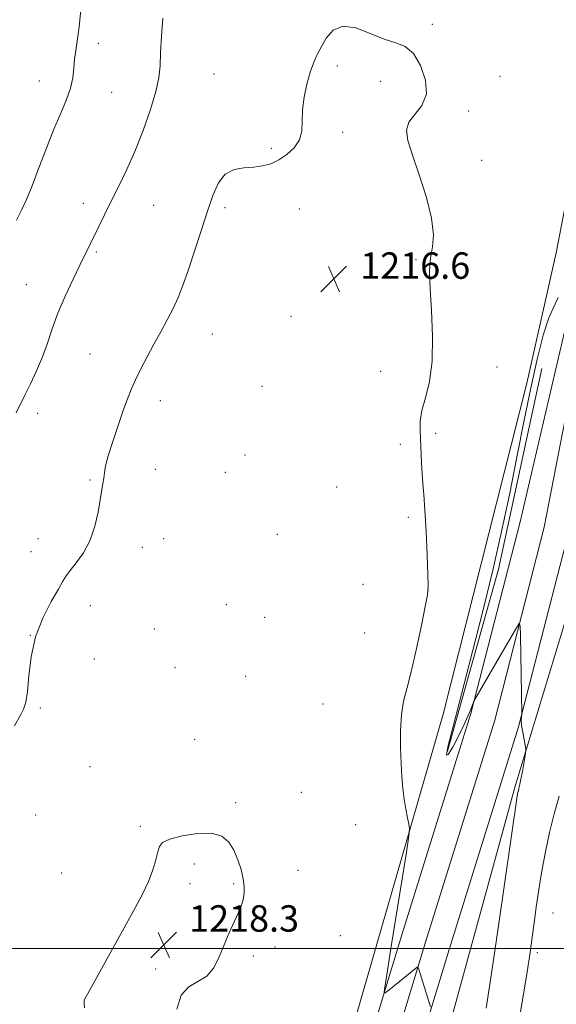
# Model space of a CAD drawing. Extents: x 2169800 to 2172700, y 307300 to 310200.
# Drawn here: x 2171277 to 2171440, y 307983 to 308281 of the extents above; entities that cross this region are included whole.
import ezdxf

# ---------------------------------------------------------------- set-up
doc = ezdxf.new("R2010")
doc.units = 0
doc.header["$MEASUREMENT"] = 0
for name, color, linetype, lineweight in [('BREAKLINE DTM HARD', 7, 'Continuous', 0), ('CONTOUR INTERMEDIATE', 44, 'Continuous', 0), ('GRID LINE', 7, 'Continuous', 0), ('SPOT ELEVATION', 7, 'Continuous', 0), ('SPOT ELEVATION DTM', 2, 'Continuous', 13)]:
    doc.layers.add(name, color=color, linetype=linetype, lineweight=lineweight)
doc.styles.add('Style-WORKING', font='WORKING.shx')

# ---------------------------------------------------------------- blocks, each defined once
blk = doc.blocks.new('SPOT')
at = {"layer": 'SPOT ELEVATION'}
for p, q in [((-3.910000000149012, -3.910000000032596), (3.819999999832362, 3.809999999997672)), ((-1.649999999906868, 3.769999999960419), (1.720000000204891, -3.930000000051223))]:
    blk.add_line(p, q, dxfattribs=at)

msp = doc.modelspace()

# ---------------------------------------------------------------- linework, layer by layer
at = {"layer": 'BREAKLINE DTM HARD', "extrusion": (-0.1183777514524239, 0.03818741982116133, 0.9922340595486888), "elevation": -244077.8047695707, "flags": 128}
msp.add_lwpolyline([(-959946.036047169, 1956792.062019792), (-959884.1952984675, 1956798.252488275), (-959826.9147377044, 1956800.503567723)], dxfattribs=at)
at = {"layer": 'BREAKLINE DTM HARD'}
for points in [[(2171372.95, 307957.91, 1217.28), (2171405.58, 308071.07, 1215.43), (2171430.95, 308171.29, 1214.65), (2171439.78, 308210.79, 1215.09), (2171455.53, 308292.55, 1214.9), (2171470.61, 308361.14, 1212.58), (2171497.45, 308456.26, 1212.16), (2171522.74, 308528.86, 1213.3), (2171544.6, 308594.45, 1215.32), (2171571.81, 308668.96, 1217.55), (2171592.2, 308738.6, 1220.59), (2171610.46, 308804.63, 1220.8), (2171627.23, 308873.22, 1216), (2171634.13, 308907.62, 1212.12)], [(2171645.53, 308884.99, 1212.62), (2171637.84, 308841.29, 1215.3), (2171627.69, 308797.74, 1216.36), (2171615.27, 308755.58, 1216.48), (2171595.97, 308696.4, 1216.4), (2171572.28, 308625.42, 1214.4), (2171555.45, 308573.56, 1213.62), (2171538.63, 308522.35, 1212.52), (2171518.25, 308461.61, 1211.95), (2171501.18, 308405.21, 1211.6), (2171482.69, 308349.04, 1211.95), (2171463.49, 308284.22, 1213.34), (2171452.38, 308237.67, 1213.91), (2171442.33, 308186.92, 1213.28), (2171428.87, 308129.32, 1213.58), (2171413.97, 308071.28, 1214.03), (2171393.02, 308004.16, 1215.66), (2171373.67, 307940.31, 1216.87), (2171355.16, 307877.79, 1217.09), (2171335.74, 307816.74, 1217.09)], [(2171650.74, 308884.29, 1212.82), (2171642.99, 308840.24, 1215.5), (2171632.77, 308796.4, 1216.56), (2171620.28, 308754.02, 1216.68), (2171600.96, 308694.76, 1216.6), (2171577.27, 308623.78, 1214.6), (2171560.44, 308571.93, 1213.82), (2171543.61, 308520.7, 1212.72), (2171523.25, 308460.01, 1212.15), (2171506.19, 308403.63, 1211.8), (2171487.7, 308347.47, 1212.15), (2171468.56, 308282.86, 1213.54), (2171457.51, 308236.55, 1214.11), (2171447.48, 308185.92, 1213.48), (2171436.19, 308127.67, 1213.78), (2171421.19, 308069.23, 1214.23), (2171400.19, 308001.95, 1215.86), (2171380.85, 307938.16, 1217.07), (2171362.34, 307875.61, 1217.29), (2171343.62, 307814.3, 1217.29)], [(2171655.95, 308883.59, 1212.62), (2171648.14, 308839.19, 1215.3), (2171637.85, 308795.06, 1216.36), (2171625.29, 308752.46, 1216.48), (2171605.95, 308693.12, 1216.4), (2171582.26, 308622.14, 1214.4), (2171565.43, 308570.3, 1213.62), (2171548.59, 308519.05, 1212.52), (2171528.25, 308458.41, 1211.95), (2171511.2, 308402.05, 1211.6), (2171492.71, 308345.9, 1211.95), (2171473.63, 308281.5, 1213.34), (2171462.64, 308235.43, 1213.91), (2171452.63, 308184.92, 1213.28), (2171443.51, 308126.02, 1213.58), (2171428.41, 308067.18, 1214.03), (2171407.36, 307999.74, 1215.66), (2171388.03, 307936.01, 1216.87), (2171369.49, 307873.33, 1217.09), (2171351.49, 307811.83, 1217.09)], [(2171606.09, 308188.51, 1199.99), (2171598.58, 308164.94, 1199.57), (2171618.71, 308143.64, 1196.22), (2171651.4, 308132.28, 1191.51), (2171683.88, 308123.26, 1190.22), (2171710, 308116.17, 1189.06), (2171718.67, 308103.39, 1189.02), (2171713.95, 308088.32, 1189.57), (2171675.76, 308034.67, 1192.87), (2171631.36, 307968.71, 1197.3), (2171617.29, 307953.45, 1198.52), (2171588.69, 307908.49, 1202.1), (2171560.31, 307869.69, 1205.51), (2171530.01, 307826.43, 1208.67), (2171467.11, 307825.12, 1210.84), (2171412.51, 307829.53, 1213.91), (2171387.23, 307833.22, 1216.56), (2171388.1, 307912.26, 1216.48), (2171406.56, 307973.41, 1216.02), (2171427.39, 308049.21, 1214.2), (2171446.28, 308111.41, 1213.07)]]:
    msp.add_polyline3d(points, dxfattribs=at)
at = {"layer": 'CONTOUR INTERMEDIATE', "flags": 128}
for points, elevation in [([(2171295.721, 308284.4730000001), (2171295.239, 308279.3190000001), (2171294.973, 308277.045), (2171294.219, 308272.1140000001), (2171293.899, 308269.4770000001), (2171293.688, 308266.7540000001), (2171293.375, 308263.8749000001), (2171292.686, 308260.747), (2171291.421, 308257.2540000001), (2171289.665, 308253.182), (2171287.578, 308248.29), (2171285.324, 308242.519), (2171283.083, 308236.528), (2171281.043, 308231.1560000001), (2171279.326, 308227.0050000001), (2171277.802, 308223.7230000001), (2171276.275, 308220.719)], 1212), ([(2171320.581, 308281.932), (2171320.187, 308276.5140000001), (2171319.947, 308271.4620000001), (2171319.785, 308267.476), (2171319.423, 308263.8900000001), (2171318.532, 308259.7010000001), (2171316.884, 308254.2050000001), (2171314.66, 308247.8920000001), (2171312.146, 308241.5550000001), (2171309.594, 308235.8360000001), (2171307.139, 308230.7870000001), (2171304.882, 308226.3109), (2171302.906, 308222.329), (2171301.212, 308218.838), (2171298.537, 308213.2870000001), (2171295.605, 308207.2720000001), (2171293.447, 308202.812), (2171291.06, 308197.6790000001), (2171288.848, 308192.512), (2171287.1, 308187.8050000001), (2171285.624, 308183.4670000001), (2171284.108, 308179.2660000001), (2171282.338, 308175.062), (2171280.484, 308171.0960000001), (2171278.812, 308167.7050000001), (2171276.128, 308162.301)], 1214), ([(2171401.768, 307982.3420000001), (2171398.0919, 307994.084), (2171397.9, 307994.452), (2171397.713, 307994.3750000001), (2171389.071, 307987.4170000001), (2171388.031, 307986.6240000001), (2171387.698, 307986.67), (2171387.787, 307987.5910000001), (2171388.086, 307989.577), (2171388.678, 307993.414), (2171389.723, 308000.039), (2171394.407, 308029.246), (2171395.183, 308034.198), (2171395.389, 308036.3910000001), (2171395.201, 308037.703), (2171394.787, 308039.649), (2171394.269, 308042.2860000001), (2171393.762, 308045.307), (2171393.356, 308048.497), (2171393.046, 308052.0210000001), (2171392.804, 308056.137), (2171392.628, 308060.9610000001), (2171392.618, 308066.05), (2171392.905, 308070.8200000001), (2171393.584, 308074.943), (2171394.621, 308079.1070000001), (2171395.951, 308084.2550000001), (2171397.475, 308090.91), (2171398.957, 308097.9080000001), (2171400.125, 308103.665), (2171400.78, 308107.1790000001), (2171400.998, 308109.78), (2171400.928, 308113.3810000001), (2171400.7, 308119.2870000001), (2171400.383, 308126.3740000001), (2171400.033, 308132.91), (2171399.697, 308137.606), (2171399.398, 308140.958), (2171399.153, 308143.9060000001), (2171398.969, 308147.1780000001), (2171398.545, 308156.948), (2171398.616, 308159.833), (2171399.124, 308163.024), (2171400.177, 308166.9010000001), (2171401.386, 308171.7860000001), (2171402.233, 308177.991), (2171402.356, 308185.5410000001), (2171402.001, 308193.3250000001), (2171401.568, 308199.947), (2171401.384, 308204.414), (2171401.4891, 308207.345), (2171401.85, 308209.7670000001), (2171402.358, 308212.5920000001), (2171402.596, 308216.3040000001), (2171402.068, 308221.2760000001), (2171400.4771, 308227.6199), (2171398.305, 308234.4070000001), (2171396.232, 308240.4460000001), (2171394.853, 308244.851), (2171394.435, 308247.952), (2171395.16, 308250.383), (2171399.122, 308255.4390000001), (2171400.459, 308258.8700000001), (2171400.232, 308263.1850000001), (2171398.735, 308267.6290000001), (2171396.531, 308271.2210000001), (2171394.05, 308273.296), (2171391.183, 308274.4491000001), (2171387.692, 308275.5910000001), (2171383.4861, 308277.3150000001), (2171379.083, 308278.9460000001), (2171375.154, 308279.4899), (2171372.206, 308278.2660000001), (2171370.106, 308275.8410000001), (2171368.56, 308273.0910000001), (2171367.308, 308270.6670000001), (2171366.222, 308268.3050000001), (2171365.21, 308265.5140000001), (2171364.224, 308261.9680000001), (2171363.397, 308258.0000000001), (2171362.905, 308254.1080000001), (2171362.808, 308250.686), (2171362.695, 308247.7150000001), (2171362.036, 308245.0710000001), (2171360.458, 308242.671), (2171358.218, 308240.5930000001), (2171355.729, 308238.952), (2171353.305, 308237.827), (2171350.855, 308237.144), (2171348.187, 308236.7880000001), (2171345.206, 308236.578), (2171342.191, 308236.0530000001), (2171339.519, 308234.6850000001), (2171337.443, 308232.051), (2171335.738, 308228.1630000001), (2171334.057, 308223.1360000001), (2171332.15, 308217.2010000001), (2171330.149, 308211.034), (2171328.286, 308205.4240000001), (2171326.715, 308200.9450000001), (2171325.2821, 308197.296), (2171323.76, 308193.9620000001), (2171321.976, 308190.518), (2171319.984, 308186.9049000001), (2171317.895, 308183.1580000001), (2171315.825, 308179.3410000001), (2171313.908, 308175.654), (2171312.284, 308172.3300000001), (2171311.021, 308169.458), (2171309.903, 308166.562), (2171308.645, 308163.0270000001), (2171307.069, 308158.4890000001), (2171305.428, 308153.611), (2171304.083, 308149.3080000001), (2171303.294, 308146.2590000001), (2171302.918, 308144.182), (2171302.712, 308142.5599000001), (2171302.469, 308140.9029), (2171301.656, 308136.029), (2171301.008, 308132.278), (2171300.037, 308127.9930000001), (2171298.577, 308123.7290000001), (2171296.569, 308119.9659000001), (2171294.398, 308116.872), (2171292.556, 308114.539), (2171291.354, 308112.905), (2171290.36, 308111.3050000001), (2171288.961, 308108.92), (2171286.759, 308105.138), (2171284.2219, 308100.1680000001), (2171282.039, 308094.426), (2171280.713, 308088.3740000001), (2171280.029, 308082.65), (2171279.586, 308077.9391000001), (2171279.057, 308074.7120000001), (2171278.387, 308072.579), (2171277.5881, 308070.9350000001), (2171275.702, 308067.4660000001)], 1216), ([(2171418.5979, 307981.9569), (2171420.167, 307992.415), (2171422.304, 308006.947), (2171428.121, 308046.876), (2171428.219, 308047.4060000001), (2171428.333, 308047.936), (2171428.4601, 308048.448), (2171428.606, 308048.986), (2171428.81, 308049.8360000001), (2171429.122, 308051.345), (2171429.562, 308053.681), (2171430.426, 308058.4890000001), (2171430.631, 308059.758), (2171430.635, 308060.567), (2171430.439, 308061.6090000001), (2171430.072, 308063.376), (2171429.655, 308065.546), (2171429.337, 308067.5951), (2171429.224, 308069.1070000001), (2171429.259, 308070.095), (2171429.394, 308070.998), (2171429.41, 308071.252), (2171428.938, 308094.9890000001), (2171428.85, 308097.828), (2171428.615, 308098.5220000001), (2171428.032, 308097.665), (2171423.242, 308089.3700000001), (2171414.892, 308075.001), (2171414.791, 308074.7830000001), (2171414.603, 308074.3420000001), (2171413.797, 308072.289), (2171413.014, 308070.4060000001), (2171411.812, 308067.7550000001), (2171410.164, 308064.378), (2171408.439, 308061.0710000001), (2171407.103, 308058.817), (2171406.566, 308058.5690000001), (2171407.005, 308061.143), (2171408.541, 308067.3210000001), (2171414.444, 308089.9930000001), (2171417.764, 308103.0590000001), (2171420.681, 308115.122), (2171423.237, 308126.3961000001), (2171425.605, 308137.529), (2171427.916, 308148.937), (2171430.149, 308160.1250000001), (2171432.245, 308170.3690000001), (2171434.158, 308179.0440000001), (2171435.884, 308185.9170000001), (2171437.433, 308190.8540000001), (2171438.861, 308194.0850000001), (2171440.416, 308197.2971000001)], 1214), ([(2171428.228, 307975.9660000001), (2171429.728, 307984.9950000001), (2171430.974, 307992.9230000001), (2171431.882, 307998.873), (2171432.5559, 308003.4840000001), (2171433.145, 308007.774), (2171433.783, 308012.5630000001), (2171434.531, 308017.8750000001), (2171435.43, 308023.5360000001), (2171436.513, 308029.3680000001), (2171437.764, 308035.192), (2171439.159, 308040.823), (2171440.665, 308046.193)], 1212), ([(2171324.897, 307981.6520000001), (2171326.19, 307985.898), (2171328.455, 307988.4450000001), (2171331.24, 307989.9870000001), (2171333.9209, 307991.6120000001), (2171336.027, 307994.1589), (2171337.691, 307997.4660000001), (2171339.201, 308001.1219), (2171340.76, 308004.742), (2171343.475, 308010.7160000001), (2171344.29, 308012.637), (2171344.777, 308014.0690000001), (2171345.072, 308015.3931), (2171345.268, 308016.942), (2171345.287, 308018.844), (2171345.007, 308021.177), (2171344.341, 308023.954), (2171343.34, 308026.9290000001), (2171342.09, 308029.7910000001), (2171340.591, 308032.2440000001), (2171338.502, 308034.0480000001), (2171335.397, 308034.974), (2171331.108, 308034.903), (2171326.502, 308034.148), (2171322.703, 308033.128), (2171320.53, 308032.1390000001), (2171319.569, 308030.974), (2171319.0981, 308029.3029000001), (2171318.503, 308026.8829000001), (2171317.594, 308023.8250000001), (2171316.287, 308020.328), (2171314.502, 308016.5060000001), (2171312.173, 308012.1180000001), (2171297.76, 307986.236), (2171297.014, 307984.8), (2171296.801, 307984.171), (2171296.786, 307983.5480000001), (2171296.86, 307982.0820000001)], 1218)]:
    msp.add_lwpolyline(points, dxfattribs=dict(at, elevation=elevation))
at = {"layer": 'GRID LINE', "flags": 128}
msp.add_lwpolyline([(2170000, 308000), (2172500, 308000)], dxfattribs=at)
at = {"layer": 'SPOT ELEVATION DTM'}
for p in [(2171402.26, 308280.08, 1215.82), (2171301.08, 308274.32, 1212.56), (2171373.51, 308267.43, 1216.21), (2171336.09, 308265.01, 1215.26), (2171422.74, 308264.29, 1215.72), (2171283.15, 308262.88, 1211.21), (2171386.64, 308262.77, 1216.33), (2171305.1, 308259.49, 1212.86), (2171413.25, 308253.83, 1215.8), (2171375.1, 308247.38, 1216.18), (2171353.47, 308242.44, 1215.84), (2171417.25, 308238.88, 1215.8), (2171296.5, 308225.85, 1213.46), (2171317.79, 308225.17, 1214.91), (2171339.46, 308224.52, 1216.32), (2171362.02, 308224.08, 1216.52), (2171300.5, 308211.08, 1214.2), (2171397.31, 308208.8, 1216.1), (2171279.22, 308201.14, 1213.12), (2171359.41, 308191.59, 1217.03), (2171335.58, 308186.23, 1216.86), (2171298.52, 308180.12, 1215.06), (2171386.58, 308174.94, 1216.51), (2171421.85, 308176.2, 1215.45), (2171350.67, 308170.33, 1217.14), (2171319.87, 308165.99, 1216.59), (2171282.73, 308162.21, 1214.52), (2171403.32, 308156.13, 1215.77), (2171392.53, 308152.76, 1216.31), (2171345.52, 308149.52, 1217.2), (2171318.31, 308145.25, 1216.58), (2171339.57, 308144.36, 1217.06), (2171298.55, 308141.94, 1215.84), (2171373.3, 308139.85, 1217.16), (2171394.96, 308130.64, 1216.22), (2171282.75, 308124.26, 1215.32), (2171320.85, 308124.24, 1216.74), (2171355.28, 308125.55, 1217.2), (2171280.67, 308120.31, 1215.3), (2171314.4, 308121.63, 1216.6), (2171381.22, 308110.36, 1216.92), (2171400.92, 308108.55, 1216.01), (2171298.63, 308103.88, 1216.58), (2171339.83, 308104.21, 1217.47), (2171351.43, 308100.39, 1217.54), (2171318, 308096.86, 1217.11), (2171280.48, 308094.96, 1216), (2171381.79, 308095.63, 1216.79), (2171299.9, 308087.75, 1217.01), (2171324.3, 308085.17, 1217.55), (2171345.7, 308082.46, 1217.86), (2171283.5, 308072.9, 1216.23), (2171369.15, 308074.09, 1216.99), (2171330.22, 308063.37, 1217.94), (2171298.58, 308055.15, 1217.1), (2171362.61, 308047.35, 1217.17), (2171342.65, 308044.24, 1217.82), (2171282.11, 308040.46, 1216.74), (2171313.8, 308037.08, 1217.85), (2171379.01, 308037.52, 1216.61), (2171330.21, 308025.64, 1218.26), (2171290.01, 308022.96, 1217.43), (2171361.6, 308023.72, 1217.37), (2171328.85, 308019.69, 1218.25), (2171342.09, 308019.68, 1218.14), (2171438.87, 308010.78, 1210.94), (2171374.41, 308003.88, 1216.91), (2171354.57, 308000.54, 1217.57), (2171348.04, 307997.81, 1217.74), (2171434.1, 307998.81, 1211.59), (2171318.43, 307993.83, 1218.1)]:
    msp.add_point(p, dxfattribs=at)

# ---------------------------------------------------------------- block references
at = {"layer": 'SPOT ELEVATION'}
for p in [(2171372.431, 308202.951, 1216.633), (2171320.89, 308001.14, 1218.3)]:
    msp.add_blockref('SPOT', p, dxfattribs=at)

# ---------------------------------------------------------------- texts
at = {"layer": 'SPOT ELEVATION', "style": 'Style-WORKING'}
for s, height, p in [('1216.6', 8.000000000000002, (2171380.431, 308202.951, 1216.633)), ('1218.3', 7.999979858398439, (2171328.58, 308005.14, 1218.3))]:
    msp.add_text(s, height=height, dxfattribs=at).set_placement(p)

doc.saveas('drawing.dxf')
